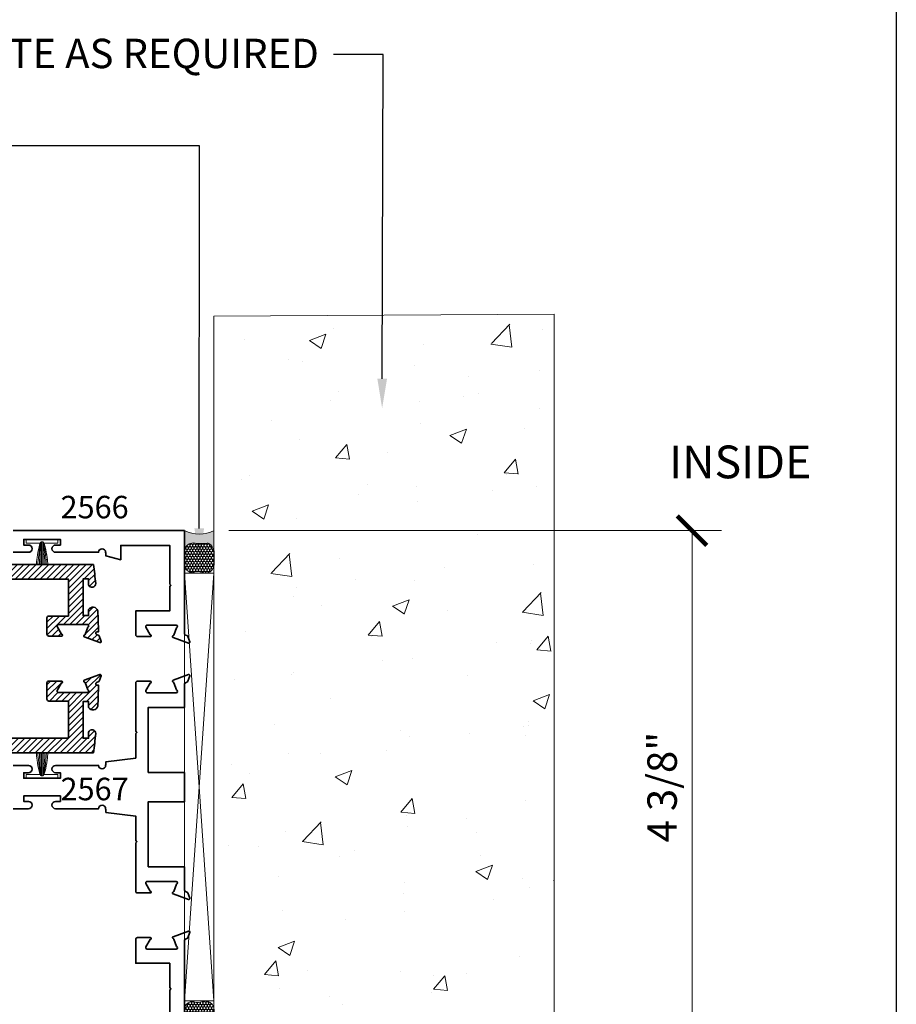
# Model space of a CAD drawing. Units: inches. Extents: x 10869 to 24807, y -8811 to -3868.
# Drawn here: x 11117 to 11125, y -4147 to -4138 of the extents above; entities that cross this region are included whole.
import ezdxf
from ezdxf import colors
from ezdxf.entities.mleader import LeaderData, LeaderLine
from ezdxf.math import Vec2, Vec3

# ---------------------------------------------------------------- set-up
doc = ezdxf.new("R2010")
doc.units = ezdxf.units.IN
doc.header["$LTSCALE"] = 0.5
doc.header["$MEASUREMENT"] = 0
doc.header["$PDSIZE"] = 1
doc.layers.get('Defpoints').update_dxf_attribs({"color": 251, "lineweight": 0})
for name, color, linetype, lineweight in [('Border', 7, 'Continuous', 25), ('By Others', 8, 'Continuous', 5), ('Dimensions', 7, 'Continuous', 13), ('mo hair', 46, 'Continuous', 20), ('PRLFrame', 134, 'Continuous', 35), ('PRLSetting', 6, 'Continuous', 20), ('Text', 252, 'Continuous', 30)]:
    doc.layers.add(name, color=color, linetype=linetype, lineweight=lineweight)
doc.styles.get("Standard").update_dxf_attribs({"font": 'arial.ttf'})
doc.dimstyles.new('PRL$0', dxfattribs={"dimtxt": 0.125, "dimasz": 0.125, "dimexe": 0.125, "dimexo": 0.0625, "dimgap": 0.0625, "dimtad": 1, "dimdec": 4, "dimzin": 3, "dimdsep": 46, "dimlunit": 4, "dimtxsty": 'Standard', "dimblk": 'ARCHTICK', "dimcen": 0, "dimclrd": 256, "dimclre": 256, "dimclrt": 256, "dimazin": 0, "dimtfac": 1, "dimtdec": 4, "dimtofl": 0, "dimtmove": 0, "dimatfit": 3, "dimfxl": 0.125, "dimtfill": 1, "dimfrac": 2, "dimtolj": 1, "dimtzin": 0, "dimlwd": -1, "dimlwe": -1, "dimarcsym": 0})

# ---------------------------------------------------------------- blocks, each defined once
blk = doc.blocks.new('Dynblock-Sealant3')
at = {"layer": 'PRLSetting', "lineweight": -3}
h = blk.add_hatch(dxfattribs=at)
h.set_pattern_fill('HONEY', color=256, scale=0.1666666666666666)
h.set_pattern_definition([(0, (0, 0), (0.03124999999999999, 0.0180421959121758), [0.02083333333333333, -0.04166666666666666]), (120, (0, 0), (-0.03124999999999998, 0.0180421959121758), [0.02083333333333332, -0.04166666666666664]), (59.99999999999999, (0, 0), (6.938893903907228e-18, 0.03608439182435161), [-0.04166666666666665, 0.02083333333333333])])
h.paths.add_polyline_path([(-0.1583744156338251, 0.2877946912706195, 0.197622861483537), (-0.16362861724856, 0.3109811814396535, 0.1781934081232639), (-0.2561978488301974, 0.375), (-0.4310222997784909, 0.375, 0.09541692369056783), (-0.4671145600077522, 0.3680490913411654, 0.3205653304227348), (-0.5389970698695228, 0.2585547271251669, 0.1070890218518376), (-0.5323692901004599, 0.2329292479413344, -0.2200532177392305), (-0.5286103470211716, 0.1199428811040467, 0.1971983640054528), (-0.5291107394211454, 0.07249129028127838, 0.2294187004762123), (-0.449864203179459, 0), (-0.2402519359384314, 0, 0.3435090603726153), (-0.1562500000000002, 0.113382104053017, -0.0900193469034897)])
at = {"layer": 'PRLSetting'}
h = blk.add_hatch(color=256, dxfattribs=at)
edge = h.paths.add_edge_path()
edge.add_line((0, 0.375), (-0.2561978488290507, 0.375))
edge.add_arc((-0.2968777799687814, 0.2172425456155906), 0.1629179892196556, 35.125767951114085, 75.54049043261023, ccw=False)
edge.add_arc((-0.189187712072453, 0.2930007706581819), 0.0312499999999845, -9.589877105315225, 35.125767951116984, ccw=False)
edge.add_arc((0.3231379503013159, 0.2064404742977786), 0.4883366330377227, 170.4101228946807, 190.9855794753516)
edge.add_arc((-0.2710315728108981, 0.1106123631234368), 0.1148149856163851, -74.4499340415818, 1.3823096407652997, ccw=False)
edge.add_line((-0.2402519359347934, 0), (3.810285420513537e-13, 0))
edge.add_arc((0.3731777901703026, 0.1875), 0.4176337068263481, 153.3231490947053, 206.6768509051579, ccw=False)
blk.add_lwpolyline([(-0.5323692901001777, 0.2329292479407741, -0.1073450320601699), (-0.5389995510668086, 0.2586179536283453, -0.3204104769671941), (-0.467114560007758, 0.3680490913411631, -0.09541692369342575), (-0.4310222997773963, 0.375), (-0.2561978488301975, 0.375, -0.1781934081275193), (-0.1636286172470136, 0.3109811814374552, -0.1976228614784485), (-0.1583744156341709, 0.2877946912685729, 0.09001934690241879), (-0.15625, 0.1133821040530165, -0.3435090603726143), (-0.2402519359384314, 0), (-0.4498642031794589, 0, -0.2294187004830065), (-0.5291107394223218, 0.0724912902842334, -0.1971983639969396), (-0.5286103470207308, 0.1199428811050893, 0.2200532177358061)], format="xyb", close=True, dxfattribs=at)
blk.add_arc((0.3731777901703026, 0.1875), 0.4176337068251677, 153.3231490946955, 206.6768509053045, dxfattribs=at)
blk = doc.blocks.new('_ArchTick')
at = {"color": 0, "linetype": 'ByBlock', "const_width": 0.15}
blk.add_lwpolyline([(-0.5, -0.5), (0.5, 0.5)], dxfattribs=at)
blk = doc.blocks.new('*D147')
at = {"layer": 'Defpoints', "color": 0, "transparency": 16777216}
for p in [(11115.03185967218, -4144.477657754996), (11117.27337911129, -4147.002630012961), (11115.03185967218, -4148.516774714722)]:
    blk.add_point(p, dxfattribs=at)
at = {"layer": 'Dimensions', "transparency": 16777216}
for p, q in [((11115.03185967218, -4144.602657754996), (11115.03185967218, -4148.766774714722)), ((11117.27337911129, -4147.127630012961), (11117.27337911129, -4148.766774714722)), ((11117.27337911129, -4148.516774714722), (11115.03185967218, -4148.516774714722))]:
    blk.add_line(p, q, dxfattribs=at)
at = {"layer": 'Dimensions', "transparency": 16777216, "xscale": 0.25, "yscale": 0.25, "zscale": 0.25, "rotation": 180}
blk.add_blockref('_ArchTick', (11115.03185967218, -4148.516774714722), dxfattribs=at)
at = {"layer": 'Dimensions', "transparency": 16777216, "xscale": 0.25, "yscale": 0.25, "zscale": 0.25}
blk.add_blockref('_ArchTick', (11117.27337911129, -4148.516774714722), dxfattribs=at)
at = {"layer": 'Dimensions', "transparency": 16777216, "insert": (11116.15261939173, -4148.262511413222), "char_height": 0.25, "attachment_point": 5, "bg_fill": 3, "box_fill_scale": 1.25, "bg_fill_color": 256, "bg_fill_true_color": 13158600, "bg_fill_transparency": 0}
blk.add_mtext('\\A1;2 1/4"', dxfattribs=at)
blk = doc.blocks.new('*D144')
at = {"layer": 'Defpoints', "color": 0, "transparency": 16777216}
for p in [(11118.97844936956, -4142.645668242574), (11118.97844936956, -4147.002630012966), (11123.03893021946, -4147.002630012966)]:
    blk.add_point(p, dxfattribs=at)
at = {"layer": 'Dimensions', "transparency": 16777216}
for p, q in [((11119.10344936956, -4142.645668242574), (11123.28893021946, -4142.645668242574)), ((11123.03893021946, -4142.645668242574), (11123.03893021946, -4147.002630012966)), ((11119.10344936956, -4147.002630012966), (11123.28893021946, -4147.002630012966))]:
    blk.add_line(p, q, dxfattribs=at)
at = {"layer": 'Dimensions', "transparency": 16777216, "xscale": 0.25, "yscale": 0.25, "zscale": 0.25}
for p, rotation in [((11123.03893021946, -4142.645668242574), 90), ((11123.03893021946, -4147.002630012966), 270)]:
    blk.add_blockref('_ArchTick', p, dxfattribs=dict(at, rotation=rotation))
at = {"layer": 'Dimensions', "transparency": 16777216, "insert": (11122.78458165193, -4144.824149127772), "char_height": 0.25, "attachment_point": 5, "rotation": 90, "bg_fill": 3, "box_fill_scale": 1.25, "bg_fill_color": 256, "bg_fill_true_color": 13158600, "bg_fill_transparency": 0}
blk.add_mtext('\\A1;4 3/8"', dxfattribs=at)

msp = doc.modelspace()

# ---------------------------------------------------------------- hatches: boundary and pattern name
at = {"layer": 'By Others'}
h = msp.add_hatch(dxfattribs=at)
h.set_pattern_fill('AR-CONC', color=256, scale=0.2)
h.set_pattern_definition([(49.99999999999999, (-1294.187524513391, 263.9494062572412), (1.434520365201507, -0.1255042699651902), [0.15, -1.65]), (355, (-1294.187524513391, 263.9494062572412), (-0.277502667226, 1.504384267400024), [0.12, -1.32]), (100.45144446, (-1294.067981151391, 263.9389475692415), (1.157017693454224, 1.378879981937259), [0.127480383999999, -1.402284223999992]), (46.18420000000001, (-1294.187524513391, 264.3494062572408), (2.134482661343145, -0.3310385615861531), [0.225, -2.475]), (96.63563549, (-1294.009651023391, 264.3218196432408), (1.869323891348457, 1.948237201549101), [0.191220684, -2.10342752]), (351.1841639899999, (-1294.187524513391, 264.3494062572408), (1.869323890109546, 1.94823720053998), [0.18, -1.980000002]), (21, (-1293.98752451339, 264.2494062572414), (1.193814104236923, -0.8052377813306777), [0.15, -1.65]), (326.0000000000001, (-1293.98752451339, 264.2494062572414), (0.4866306638431634, 1.450300090093706), [0.12, -1.32]), (71.45144474, (-1293.888040005391, 264.1823031092408), (1.680444753459942, 0.6450623056127077), [0.12748038, -1.402284224]), (37.50000000000001, (-1294.187524513391, 263.9494062572412), (0.02431971063458134, 0.6657877076626231), [0, -1.304, 0, -1.34, 0, -1.325]), (7.499999999999999, (-1294.187524513391, 263.9494062572412), (0.5261390748842972, 0.7888234237647205), [0, -0.764, 0, -1.274, 0, -0.505]), (327.5, (-1294.633524513391, 263.9494062572412), (1.067644872344818, -0.04510974346875951), [0, -0.5, 0, -1.56, 0, -2.07]), (317.5, (-1294.833524513391, 263.9494062572412), (1.166372338684772, 0.2002099646646355), [0, -0.65, 0, -1.036, 0, -1.47])])
h.paths.add_polyline_path([(11118.97844936955, -4140.824756955089), (11121.86676628566, -4140.806684522217), (11121.86676628566, -4147.644675031398), (11118.97844936955, -4147.66274746427)])
at = {"layer": 'PRLSetting'}
h = msp.add_hatch(color=256, dxfattribs=at)
h.dxf.hatch_style = 1
h.paths.add_polyline_path([(11117.51363056442, -4142.937740447705), (11117.52363056442, -4142.937740447705), (11117.52372233123, -4142.741243251664), (11117.51372233122, -4142.741243251664)])
h = msp.add_hatch(color=256, dxfattribs=at)
h.dxf.hatch_style = 1
h.paths.add_polyline_path([(11117.52381409803, -4144.532570294904), (11117.51381409803, -4144.532570294904), (11117.51372233122, -4144.729067490945), (11117.52372233123, -4144.729067490945)])

# ---------------------------------------------------------------- linework, layer by layer
at = {"layer": 'Border'}
msp.add_lwpolyline([(11060.83549973515, -4123.092641777298), (11124.77363459502, -4123.092641777298), (11124.77363459502, -4168.257641777297), (11060.83549973515, -4168.257641777297)], close=True, dxfattribs=at)
at = {"layer": 'By Others'}
msp.add_lwpolyline([(11118.97844936955, -4140.824756955089), (11121.86676628566, -4140.806684522217), (11121.86676628566, -4147.644675031398), (11118.97844936955, -4147.66274746427)], close=True, dxfattribs=at)
at = {"layer": 'mo hair'}
for p, q in [((11117.65372233122, -4142.721006145107), (11117.38372233122, -4142.721006145107)), ((11117.52372233123, -4142.741243251664), (11117.51372233122, -4142.741243251664)), ((11117.86704018335, -4143.346729372232), (11117.86704018335, -4143.076729372232)), ((11117.86704018335, -4144.388420302111), (11117.86704018335, -4144.11842030211))]:
    msp.add_line(p, q, dxfattribs=at)
at = {"layer": 'PRLFrame'}
for points in [[(11117.27272233122, -4142.830006145114), (11117.40372233122, -4142.830006145114, 0.9999999999999999), (11117.40372233122, -4142.768006145114), (11117.36272233123, -4142.768006145114), (11117.36272233123, -4142.721006145113), (11117.67472233122, -4142.721006145113), (11117.67472233122, -4142.768006145114), (11117.63372233123, -4142.768006145114, 0.9999999999999999), (11117.63372233123, -4142.830006145114), (11117.67472233122, -4142.830006145114), (11117.99823057061, -4142.830006145112, -0.9999999999999999), (11118.05823057061, -4142.830006145112, -0.001182653393744676), (11118.06033421822, -4142.861253700934), (11118.18736395, -4142.892506145112), (11118.18736395, -4142.771006145113), (11118.60279258948, -4142.771006145113), (11118.60279258948, -4143.10015537131), (11118.61279258948, -4143.110155371311), (11118.60279258948, -4143.120155371311), (11118.60279258948, -4143.327753796508), (11118.31365848927, -4143.327753796508), (11118.31365848927, -4143.529582703026, 0.414213562373095), (11118.32962510517, -4143.545549318931), (11118.43795671041, -4143.545549318931, 1), (11118.43795671043, -4143.529582703046), (11118.40108339045, -4143.465716239403, -0.5773502691872725), (11118.41145401169, -4143.447753796509), (11118.65694073141, -4143.447753796509, -0.8430390036089284), (11118.66093238521, -4143.471018860897), (11118.63854412413, -4143.532530103063, -0.2704954509133551), (11118.63235383075, -4143.537674484942, 0.7711059470191736), (11118.63093494082, -4143.553051174502), (11118.76298285014, -4143.601112682991, 0.6370702608033832), (11118.77321515784, -4143.590880375288), (11118.75647555666, -4143.54488869902, 0.2216946626655749), (11118.74931845149, -4143.537731593855), (11118.73567187322, -4143.532764645564, -0.3152987889000298), (11118.72779258948, -4143.521511862205), (11118.72779258948, -4142.645997157428), (11117.27272233122, -4142.645997157428)], [(11117.95561441149, -4142.932574837171, -0.007799763951533718), (11117.97428890327, -4143.095528631241, -0.8616485162891938), (11117.91404018335, -4143.106934812081), (11117.91404018335, -4143.055729372231), (11117.86704018335, -4143.055729372231), (11117.86704018335, -4143.367729372231), (11117.91404018335, -4143.367729372231), (11117.91404018335, -4143.316523932383, -0.6443699083484014), (11117.99201140699, -4143.326965938221, -0.004525771335391045), (11117.99783053275, -4143.505309170573), (11117.98612750438, -4143.505309170573, 0.8390996312101113), (11117.98203182618, -4143.528536915862), (11117.99567840446, -4143.533503864152, -0.2216946626655751), (11118.00283550962, -4143.540660969317), (11118.01957511081, -4143.586652645586, -0.637070260803383), (11118.00934280311, -4143.596884953288), (11117.87729489379, -4143.548823444801, -0.7711059470191737), (11117.87871378372, -4143.533446755239, 0.2704954509133551), (11117.88490407709, -4143.52830237336), (11117.90729233818, -4143.466791131194, 0.8430390036088862), (11117.90330068437, -4143.443526066806), (11117.65781396465, -4143.443526066806, 0.5773502691872725), (11117.64744334341, -4143.461488509701), (11117.68431666339, -4143.525354973343, -0.9999999999999999), (11117.68431666338, -4143.541321589229), (11117.57598505814, -4143.541321589229, -0.414213562373095), (11117.56001844223, -4143.525354973323), (11117.56001844223, -4143.387267691741, -0.414213562373095), (11117.57598505814, -4143.371301075834), (11117.74204493098, -4143.371301075834), (11117.74204493098, -4143.057574631804), (11116.00862142479, -4143.057574631804)], [(11118.60279258948, -4146.877621025278), (11118.60279258948, -4146.54847179908), (11118.61279258948, -4146.53847179908), (11118.60279258948, -4146.52847179908), (11118.60279258948, -4146.320873373883), (11118.31365848927, -4146.320873373883), (11118.31365848927, -4146.119044467365, -0.414213562373095), (11118.32962510517, -4146.10307785146), (11118.43795671041, -4146.10307785146, -1), (11118.43795671043, -4146.119044467345), (11118.40108339045, -4146.182910930987, 0.5773502691872725), (11118.41145401169, -4146.200873373882), (11118.65694073141, -4146.200873373882, 0.8430390036089284), (11118.66093238521, -4146.177608309494), (11118.63854412413, -4146.116097067328, 0.2704954509133551), (11118.63235383075, -4146.110952685449, -0.7711059470191736), (11118.63093494082, -4146.095575995889), (11118.76298285014, -4146.0475144874, -0.6370702608033832), (11118.77321515784, -4146.057746795103), (11118.75647555666, -4146.103738471371, -0.2216946626655749), (11118.74931845149, -4146.110895576536), (11118.73567187322, -4146.115862524826, 0.3152987889000298), (11118.72779258948, -4146.127115308185), (11118.72779258948, -4147.002630012963)]]:
    msp.add_lwpolyline(points, format="xyb", dxfattribs=at)
msp.add_lwpolyline([(11115.06472330811, -4142.932579379439), (11117.95588149284, -4142.932579379439)], dxfattribs=at)
at = {"layer": 'PRLSetting'}
for p, q in [((11117.51372233122, -4142.741243251664), (11117.51366010131, -4142.937740447705)), ((11117.52372233123, -4142.741243251664), (11117.52366010131, -4142.937740447705)), ((11118.72844936955, -4143.006498500255), (11118.97844936955, -4146.641497404709)), ((11118.97844936956, -4143.006498500255), (11118.72844936955, -4146.641497404709)), ((11117.51372233122, -4144.729067490945), (11117.51378456114, -4144.532570294904)), ((11117.52372233123, -4144.729067490945), (11117.52378456114, -4144.532570294904)), ((11117.51372233122, -4144.729067490945), (11117.52372233123, -4144.729067490945))]:
    msp.add_line(p, q, dxfattribs=at)
msp.add_lwpolyline([(11117.52372233123, -4142.752256145107), (11117.65372233122, -4142.752256145107), (11117.65372233122, -4142.721006145107), (11117.38372233122, -4142.721006145107), (11117.38372233122, -4142.752256145107), (11117.51372233122, -4142.752256145107)], dxfattribs=at)
msp.add_lwpolyline([(11118.72844936955, -4143.006498500255), (11118.97844936955, -4143.006498500255), (11118.97844936955, -4146.641497404709), (11118.72844936955, -4146.641497404709)], close=True, dxfattribs=at)
for points, knots in [([(11117.51372233122, -4142.741243251664), (11117.49928879829, -4142.73874186105), (11117.47896487904, -4142.844809545974), (11117.47023291388, -4142.919265586991), (11117.46824581914, -4142.937740447705)], [0, 0, 0, 0, 0.133912678284876, 0.1885630131319879, 0.1885630131319879, 0.1885630131319879, 0.1885630131319879]), ([(11117.51372233122, -4142.741243251664), (11117.50216558895, -4142.746307645551), (11117.48836644805, -4142.854422495108), (11117.48254705939, -4142.927020127995), (11117.48177304747, -4142.937740447705)], [0, 0, 0, 0, 0.1536357398567199, 0.1834462663829558, 0.1834462663829558, 0.1834462663829558, 0.1834462663829558]), ([(11117.52372233123, -4142.741243251664), (11117.53815586416, -4142.73874186105), (11117.55847978341, -4142.844809545974), (11117.56721174857, -4142.919265586991), (11117.56919884331, -4142.937740447705)], [0, 0, 0, 0, 0.133912678284876, 0.1885630131320159, 0.1885630131320159, 0.1885630131320159, 0.1885630131320159]), ([(11117.52372233123, -4142.741243251664), (11117.5352790735, -4142.746307645551), (11117.5490782144, -4142.854422495108), (11117.55489760306, -4142.927020127995), (11117.55567161498, -4142.937740447705)], [0, 0, 0, 0, 0.1536357398567199, 0.1834462663829822, 0.1834462663829822, 0.1834462663829822, 0.1834462663829822]), ([(11117.51372233122, -4144.729067490945), (11117.49928879829, -4144.731568881559), (11117.47896487904, -4144.625501196636), (11117.47023291388, -4144.551045155617), (11117.46824581914, -4144.532570294904)], [0, 0, 0, 0, 0.133912678284876, 0.1885630131320159, 0.1885630131320159, 0.1885630131320159, 0.1885630131320159]), ([(11117.51372233122, -4144.729067490945), (11117.50216558895, -4144.724003097058), (11117.48836644805, -4144.6158882475), (11117.48254705939, -4144.543290614615), (11117.48177304747, -4144.532570294904)], [0, 0, 0, 0, 0.1536357398567199, 0.1834462663829822, 0.1834462663829822, 0.1834462663829822, 0.1834462663829822]), ([(11117.52372233123, -4144.729067490945), (11117.5352790735, -4144.724003097058), (11117.5490782144, -4144.6158882475), (11117.55489760306, -4144.543290614615), (11117.55567161498, -4144.532570294904)], [0, 0, 0, 0, 0.1536357398567199, 0.1834462663829558, 0.1834462663829558, 0.1834462663829558, 0.1834462663829558]), ([(11117.52372233123, -4144.729067490945), (11117.53815586416, -4144.731568881559), (11117.55847978341, -4144.625501196636), (11117.56721174857, -4144.551045155617), (11117.56919884331, -4144.532570294904)], [0, 0, 0, 0, 0.133912678284876, 0.1885630131319879, 0.1885630131319879, 0.1885630131319879, 0.1885630131319879])]:
    msp.add_open_spline(points, degree=3, knots=knots, dxfattribs=at)
for points in [[(11117.51372233122, -4142.741243251664), (11117.50613953116, -4142.735953600811), (11117.4985567311, -4142.85105643288), (11117.49533186739, -4142.937740447705)], [(11117.51372233122, -4142.741243251664), (11117.51163593145, -4142.822371784504), (11117.50954953167, -4142.886062750994), (11117.50796953239, -4142.937740447705)], [(11117.52372233123, -4142.741243251664), (11117.53130513129, -4142.735953600811), (11117.53888793135, -4142.85105643288), (11117.54211279506, -4142.937740447705)], [(11117.52372233123, -4142.741243251664), (11117.525808731, -4142.822371784504), (11117.52789513078, -4142.886062750994), (11117.52947513006, -4142.937740447705)], [(11117.51372233122, -4144.729067490945), (11117.50613953116, -4144.734357141798), (11117.4985567311, -4144.619254309729), (11117.49533186739, -4144.532570294904)], [(11117.51372233122, -4144.729067490945), (11117.51163593145, -4144.647938958105), (11117.50954953167, -4144.584247991616), (11117.50796953239, -4144.532570294904)], [(11117.52372233123, -4144.729067490945), (11117.525808731, -4144.647938958105), (11117.52789513078, -4144.584247991616), (11117.52947513006, -4144.532570294904)], [(11117.52372233123, -4144.729067490945), (11117.53130513129, -4144.734357141798), (11117.53888793135, -4144.619254309729), (11117.54211279506, -4144.532570294904)]]:
    msp.add_open_spline(points, degree=3, dxfattribs=at)

# ---------------------------------------------------------------- block references
at = {"layer": 'PRLSetting', "yscale": 0.6701694936796081, "zscale": 0.6701694936796081, "rotation": 270}
for p, xscale in [((11118.72779258949, -4142.645668242572), -0.6701694936796081), ((11118.72779258949, -4147.002630012962), 0.6701694936796081)]:
    msp.add_blockref('Dynblock-Sealant3', p, dxfattribs=dict(at, xscale=xscale))

# ---------------------------------------------------------------- texts
at = {"layer": 'Text', "lineweight": -3}
for s, height, p in [('INSIDE', 0.278244701728329, (11122.84409529678, -4142.201074520044)), ('2566', 0.1910968739306079, (11117.67523172279, -4142.541447164536)), ('2567', 0.1910968739306079, (11117.67510137021, -4144.936415978582))]:
    msp.add_text(s, height=height, dxfattribs=at).set_placement(p)

# ---------------------------------------------------------------- leaders
at = {"layer": 'Text'}
ml = msp.add_multileader_mtext('Standard', dxfattribs=at)
ml.set_content('SUBSTRATE AS REQUIRED', color=256)
ml.set_leader_properties()
ml.build(insert=Vec2(0, 0))
ml.multileader.update_dxf_attribs({"dogleg_length": 3.023383020733533, "arrow_head_size": 0.25, "scale": 2})
ctx = ml.context
ctx.base_point, ctx.scale, ctx.char_height, ctx.arrow_head_size, ctx.landing_gap_size, ctx.plane_origin = Vec3(11115.18002760593, -4138.601555228375), 2, 0.25, 0.25, 0.125, Vec3(11119.28642878205, -4148.012682027596)
ctx.text_align_type = 2
notes = []
notes.append((ctx, [(0, (1, 1, 0), (11120.41657954311, -4138.601555228375), (-1, 0), 0.4215792223040742, [(0, [(11120.40659231862, -4141.605556852791)], 0, [])])]))
ctx.mtext.insert, ctx.mtext.width, ctx.mtext.alignment, ctx.mtext.flow_direction = Vec3(11119.8700003208, -4138.466834900953), 7.846600085882528, 3, 5
ml = msp.add_multileader_mtext('Standard', dxfattribs=at)
ml.set_content('SEALANT & BACKER ROD / SHIM \\P(AS REQUIRED)', color=256)
ml.set_leader_properties()
ml.build(insert=Vec2(0, 0))
ml.multileader.update_dxf_attribs({"dogleg_length": 3.023383020733533, "arrow_head_size": 0.25, "scale": 2})
ctx = ml.context
ctx.base_point, ctx.scale, ctx.char_height, ctx.arrow_head_size, ctx.landing_gap_size, ctx.plane_origin = Vec3(11110.42354021669, -4139.377221762274), 2, 0.25, 0.25, 0.125, Vec3(11117.72457846925, -4146.34628577687)
ctx.text_align_type = 2
notes.append((ctx, [(0, (1, 1, 0), (11118.85472923031, -4139.377221762274), (-1, 0), 2.731154907209286, [(0, [(11118.85335568669, -4142.877367120877)], 0, [])])]))
ctx.mtext.insert, ctx.mtext.width, ctx.mtext.alignment, ctx.mtext.flow_direction = Vec3(11115.9985743231, -4139.215472103338), 7.846600085882528, 3, 5
for ctx, leaders in notes:
    for number, flags, end, landing, length, lines in leaders:
        leader = LeaderData()
        leader.index, (leader.has_last_leader_line, leader.has_dogleg_vector, leader.attachment_direction) = number, flags
        leader.last_leader_point, leader.dogleg_vector, leader.dogleg_length = Vec3(end), Vec3(landing), length
        for number, points, colour, breaks in lines:
            line = LeaderLine()
            line.index, line.vertices, line.color, line.breaks = number, Vec3.list(points), colors.encode_raw_color(colour), breaks
            leader.lines.append(line)
        ctx.leaders.append(leader)

# ---------------------------------------------------------------- next in the draw order: dimensions: what is measured, and where the dimension line sits
at = {"layer": 'Dimensions'}
for base, p1, p2, angle, picture, middle in [((11123.03893021946, -4147.002630012966), (11118.97844936955, -4142.645668242572), (11118.97844936955, -4147.002630012964), 90, '*D144', (11122.78458165193, -4144.824149127772)), ((11115.03185967218, -4148.516774714722), (11117.27337911129, -4147.002630012961), (11115.03185967218, -4144.477657754996), 180, '*D147', (11116.15261939173, -4148.262511413222))]:
    dim = msp.add_linear_dim(base=base, p1=p1, p2=p2, angle=angle, dimstyle='PRL$0', dxfattribs=at)
    dim.commit()
    dim.dimension.update_dxf_attribs({"geometry": picture, "text_midpoint": middle})

# ---------------------------------------------------------------- next in the draw order: hatches: boundary and pattern name
at = {"layer": 'PRLFrame'}
h = msp.add_hatch(dxfattribs=at)
h.set_pattern_fill('ANSI31', color=256, scale=0.3)
h.set_pattern_definition([(45, (-447.3627067675043, -918.7672451820445), (-0.02651650429449553, 0.02651650429449553), [])])
edge = h.paths.add_edge_path()
edge.add_line((11115.88362224436, -4143.057574631804), (11115.82123671335, -4143.057574631804))
edge.add_line((11115.82123671335, -4143.057574631804), (11115.8211469991, -4142.932579379439))
edge.add_line((11115.8211469991, -4142.932579379439), (11117.46880368593, -4142.932579379439))
edge.add_spline(control_points=[(11117.46824581914, -4142.937740447705), (11117.46842805893, -4142.936046087232), (11117.46861487138, -4142.934325615681), (11117.46880658823, -4142.93257937944)], knot_values=[0.1835509392342886, 0.1835509392342886, 0.1835509392342886, 0.1835509392342886, 0.1885630131319879, 0.1885630131319879, 0.1885630131319879, 0.1885630131319879], degree=3, periodic=0)
edge.add_line((11117.46880658823, -4142.932579379439), (11117.48214927048, -4142.932579379439))
edge.add_spline(control_points=[(11117.48177304747, -4142.937740447705), (11117.48189533031, -4142.936046790088), (11117.48202189757, -4142.934326251178), (11117.48215290331, -4142.932579379434)], knot_values=[0.1787366283617944, 0.1787366283617944, 0.1787366283617944, 0.1787366283617944, 0.1834462663829557, 0.1834462663829557, 0.1834462663829557, 0.1834462663829557], degree=3, periodic=0)
edge.add_line((11117.48215290331, -4142.932579379439), (11117.49552580625, -4142.932579379439))
edge.add_spline(control_points=[(11117.49533186739, -4142.937740447705), (11117.49539547186, -4142.936030766032), (11117.49546077157, -4142.934310029364), (11117.4955277331, -4142.932579379439)], knot_values=[0.1928457663412569, 0.1928457663412569, 0.1928457663412569, 0.1928457663412569, 0.1967258188258856, 0.1967258188258856, 0.1967258188258856, 0.1967258188258856], degree=3, periodic=0)
edge.add_spline(control_points=[(11117.51126306624, -4142.74357473421), (11117.50469603494, -4142.760187168285), (11117.49848798545, -4142.856070362699), (11117.4955277331, -4142.932579379439)], knot_values=[0.02131540887740366, 0.02131540887740366, 0.02131540887740366, 0.02131540887740366, 0.1928457663412569, 0.1928457663412569, 0.1928457663412569, 0.1928457663412569], degree=3, periodic=0)
edge.add_line((11117.4955277331, -4142.932579379439), (11117.5419188562, -4142.932579379439))
edge.add_spline(control_points=[(11117.54211279506, -4142.937740447705), (11117.54204919059, -4142.936030766032), (11117.54198389088, -4142.934310029364), (11117.54191692935, -4142.932579379439)], knot_values=[0.1928457663412696, 0.1928457663412696, 0.1928457663412696, 0.1928457663412696, 0.1967258188258985, 0.1967258188258985, 0.1967258188258985, 0.1967258188258985], degree=3, periodic=0)
edge.add_spline(control_points=[(11117.52618159621, -4142.74357473421), (11117.53274862751, -4142.760187168285), (11117.538956677, -4142.856070362699), (11117.54191692935, -4142.932579379439)], knot_values=[0.02131540887739828, 0.02131540887739828, 0.02131540887739828, 0.02131540887739828, 0.1928457663412696, 0.1928457663412696, 0.1928457663412696, 0.1928457663412696], degree=3, periodic=0)
edge.add_line((11117.54191692935, -4142.932579379439), (11117.55529539197, -4142.932579379439))
edge.add_spline(control_points=[(11117.55567161498, -4142.937740447705), (11117.55554933214, -4142.936046790088), (11117.55542276488, -4142.934326251177), (11117.55529175914, -4142.932579379433)], knot_values=[0.1787366283618172, 0.1787366283618172, 0.1787366283618172, 0.1787366283618172, 0.1834462663829821, 0.1834462663829821, 0.1834462663829821, 0.1834462663829821], degree=3, periodic=0)
edge.add_spline(control_points=[(11117.52618159621, -4142.74357473421), (11117.53689171123, -4142.759037948981), (11117.54908211703, -4142.856017326178), (11117.55459353981, -4142.923269102785), (11117.55529175914, -4142.932579379433)], knot_values=[0.01090672540701271, 0.01090672540701271, 0.01090672540701271, 0.01090672540701271, 0.1536357398567199, 0.1787366283618172, 0.1787366283618172, 0.1787366283618172, 0.1787366283618172], degree=3, periodic=0)
edge.add_line((11117.55529175914, -4142.932579379439), (11117.56864097652, -4142.932579379439))
edge.add_spline(control_points=[(11117.56919884331, -4142.937740447705), (11117.56901660352, -4142.936046087232), (11117.56882979107, -4142.934325615681), (11117.56863807422, -4142.932579379439)], knot_values=[0.1835509392343143, 0.1835509392343143, 0.1835509392343143, 0.1835509392343143, 0.1885630131320159, 0.1885630131320159, 0.1885630131320159, 0.1885630131320159], degree=3, periodic=0)
edge.add_spline(control_points=[(11117.52465371178, -4142.741188934445), (11117.53877411807, -4142.741975182529), (11117.55807766758, -4142.843140496416), (11117.56673936101, -4142.915285115225), (11117.56863807422, -4142.932579379439)], knot_values=[0.002880594261451198, 0.002880594261451198, 0.002880594261451198, 0.002880594261451198, 0.133912678284876, 0.1835509392343143, 0.1835509392343143, 0.1835509392343143, 0.1835509392343143], degree=3, periodic=0)
edge.add_line((11117.56863807422, -4142.932579379439), (11117.95561500396, -4142.932579379439))
edge.add_arc((11112.74223332983, -4143.612574837151), 5.257541469415879, 365.6438026949157, 367.4312907487648, ccw=False)
edge.add_arc((11117.9433121665, -4143.096729372231), 0.03099999999977035, 199.220695420381, 362.21982597967855, ccw=False)
edge.add_line((11117.91404018335, -4143.106934812081), (11117.91404018335, -4143.055729372231))
edge.add_line((11117.91404018335, -4143.055729372231), (11117.86704018335, -4143.055729372231))
edge.add_line((11117.86704018335, -4143.055729372231), (11117.86704018335, -4143.367729372231))
edge.add_line((11117.86704018335, -4143.367729372231), (11117.91404018335, -4143.367729372231))
edge.add_line((11117.91404018335, -4143.367729372231), (11117.91404018335, -4143.316523932383))
edge.add_arc((11117.95065667707, -4143.339435314003), 0.04319373820118115, 376.7792334389922, 507.9652883754801, ccw=False)
edge.add_arc((11108.14358479967, -4143.737574837132), 9.856982616794573, 361.35021788677847, 362.38744119136186, ccw=False)
edge.add_line((11117.99783053275, -4143.505309170573), (11117.98612750438, -4143.505309170573))
edge.add_arc((11117.98612750438, -4143.517284132502), 0.01197496192924996, 450, 610.0000000063121)
edge.add_line((11117.98203182618, -4143.528536915862), (11117.99567840446, -4143.533503864152))
edge.add_arc((11117.99158272626, -4143.544756647512), 0.01197496193003589, 379.9999999975891, 429.999999998878, ccw=False)
edge.add_line((11118.00283550962, -4143.540660969316), (11118.01957511081, -4143.586652645585))
edge.add_arc((11118.01207325524, -4143.589383097716), 0.007983307952565312, 250.0000000014789, 379.99999999852116, ccw=False)
edge.add_line((11118.00934280311, -4143.596884953288), (11117.87729489379, -4143.548823444801))
edge.add_arc((11117.88002534592, -4143.541321589231), 0.007983307949310858, 99.45587911619418, 250.00000000593252, ccw=False)
edge.add_arc((11117.87740222151, -4143.525571921244), 0.007983307952645976, 279.4558791119047, 340.0000001099469)
edge.add_line((11117.88490407709, -4143.528302373359), (11117.90729233818, -4143.466791131194))
edge.add_arc((11117.90330068437, -4143.455501028745), 0.0119749619389979, 289.4712197633258, 450)
edge.add_line((11117.90330068437, -4143.443526066806), (11117.65781396465, -4143.443526066806))
edge.add_arc((11117.65781396465, -4143.455501028735), 0.0119749619295018, 450, 570.0000000027485)
edge.add_line((11117.64744334341, -4143.4614885097), (11117.68431666339, -4143.525354973342))
edge.add_arc((11117.68431666339, -4143.533338281286), 0.007983307942595275, 269.9999999869452, 449.9999999738904, ccw=False)
edge.add_line((11117.68431666338, -4143.541321589229), (11117.57598505814, -4143.541321589229))
edge.add_arc((11117.57598505814, -4143.525354973323), 0.01596661590519943, 180, 270, ccw=False)
edge.add_line((11117.56001844223, -4143.525354973323), (11117.56001844223, -4143.387267691741))
edge.add_arc((11117.57598505814, -4143.387267691741), 0.01596661590701842, 450, 540, ccw=False)
edge.add_line((11117.57598505814, -4143.371301075834), (11117.74204493098, -4143.371301075834))
edge.add_line((11117.74204493098, -4143.371301075834), (11117.74204493098, -4143.057574631804))
edge.add_line((11117.74204493098, -4143.057574631804), (11116.00862142479, -4143.057574631804))
edge.add_line((11116.00862142479, -4143.057574631804), (11116.00862142479, -4143.508899706399))
edge.add_line((11116.00862142479, -4143.508899706399), (11116.29775634457, -4143.508899706399))
edge.add_line((11116.29775634457, -4143.508899706399), (11116.29775634457, -4143.91460079945))
edge.add_arc((11116.28178972867, -4143.91460079945), 0.01596661590519943, 270, 360, ccw=False)
edge.add_line((11116.28178972867, -4143.930567415356), (11116.17345812342, -4143.930567415356))
edge.add_arc((11116.17345812342, -4143.922584107413), 0.007983307942595275, 90.00000002610949, 270.00000002610955, ccw=False)
edge.add_line((11116.17345812342, -4143.91460079947), (11116.21033144339, -4143.850734335829))
edge.add_arc((11116.19996082215, -4143.844746854863), 0.0119749619300269, 329.9999999997186, 450)
edge.add_line((11116.19996082215, -4143.832771892933), (11115.95447410244, -4143.832771892933))
edge.add_arc((11115.95447410244, -4143.844746854872), 0.0119749619389979, 450, 610.5287802366742)
edge.add_line((11115.95048244863, -4143.856036957322), (11115.97287070971, -4143.917548199487))
edge.add_arc((11115.98037256529, -4143.914817747373), 0.00798330795125841, 199.9999998883844, 260.5441208859506)
edge.add_arc((11115.97774944089, -4143.930567415358), 0.007983307949397264, 290.0000000063349, 440.5441208838059, ccw=False)
edge.add_line((11115.98047989302, -4143.938069270928), (11115.88362224436, -4143.973322572))
edge.add_line((11115.88362224436, -4143.973322572), (11115.88362224436, -4143.093428641609))
edge.add_line((11115.88362224436, -4143.093428641609), (11115.88362224436, -4143.057574631804))
h.paths.add_polyline_path([(11115.8211469991, -4142.932579379439), (11115.82123671335, -4143.057574631804), (11115.69517917944, -4143.057574631804), (11115.68576178193, -4143.052137494815, 0.4266638055105107), (11115.6649657688, -4143.058184166712), (11115.6643562339, -4143.057574631804), (11115.64935683361, -4143.072574032088), (11115.63435743332, -4143.057574631804), (11115.61935803304, -4143.072574032088), (11115.60435863275, -4143.057574631804), (11115.59367829942, -4143.068254965137), (11115.56576202193, -4143.052137494815, 0.4265972643352362), (11115.54496757271, -4143.058181172901), (11115.54436103162, -4143.057574631804), (11115.52936163133, -4143.072574032088), (11115.51436223104, -4143.057574631804), (11115.49936283076, -4143.072574032088), (11115.48436343048, -4143.057574631804), (11115.4736814289, -4143.06825663338), (11115.44576226193, -4143.052137494815, 0.4265307310818467), (11115.42496937719, -4143.058178179655), (11115.42436582933, -4143.057574631804), (11115.40936642905, -4143.072574032088), (11115.39436702877, -4143.057574631804), (11115.37936762848, -4143.072574032088), (11115.3643682282, -4143.057574631804), (11115.35368455838, -4143.068258301621), (11115.32576250193, -4143.052137494815, 0.4264642056628485), (11115.30497118222, -4143.058175186969), (11115.30437062706, -4143.057574631804), (11115.28937122677, -4143.072574032088), (11115.27437182649, -4143.057574631804), (11115.2593724262, -4143.072574032088), (11115.24437302592, -4143.057574631804), (11115.23515882809, -4143.066788829636), (11115.20683707269, -4143.050437256534, 0.4685871909522673), (11115.18520373141, -4143.058402938443), (11115.18437542477, -4143.057574631804), (11115.16937602449, -4143.072574032088), (11115.15437662421, -4143.057574631804), (11115.09533729569, -4143.057574631804), (11115.09533729569, -4142.958114297522, 0.7344226321211905), (11115.0771280344, -4142.952403953483), (11115.06312465476, -4142.972535385423, -0.9774235634880741), (11115.06472330811, -4142.932579379439)])
h.paths.add_polyline_path([(11117.74204493098, -4144.093848598509), (11117.57598505814, -4144.093848598509, -0.4142135623730951), (11117.56001844223, -4144.077881982602), (11117.56001844223, -4143.939794701019, -0.4142135623730951), (11117.57598505814, -4143.923828085114), (11117.68431666338, -4143.923828085114, -1), (11117.68431666339, -4143.939794700999), (11117.64744334341, -4144.003661164644, 0.5773502691833741), (11117.65781396465, -4144.021623607537), (11117.90330068437, -4144.021623607537, 0.8430390036055332), (11117.90729233818, -4143.998358543148), (11117.88490407709, -4143.936847300984, 0.2704954509274788), (11117.87871378372, -4143.931702919103, -0.7711059470394857), (11117.87729489379, -4143.916326229543), (11118.00934280311, -4143.868264721054, -0.6370702608081226), (11118.01957511081, -4143.878497028757), (11118.00283550962, -4143.924488705026, -0.2216946626585277), (11117.99567840446, -4143.93164581019), (11117.98203182618, -4143.936612758481, 0.8390996312025168), (11117.98612750438, -4143.95984050377), (11117.99783053275, -4143.95984050377, -0.004525771335391039), (11117.99201140699, -4144.138183736121, -0.6443699083484061), (11117.91404018335, -4144.148625741959), (11117.91404018335, -4144.097420302111), (11117.86704018335, -4144.097420302111), (11117.86704018335, -4144.409420302111), (11117.91404018335, -4144.409420302111), (11117.91404018335, -4144.358214862262, -0.8616485162923344), (11117.97428890327, -4144.369621043103, -0.007799546120536526), (11117.95561500396, -4144.532570294904), (11115.06403713689, -4144.532570294904, -1.017255240465422), (11115.06540713479, -4144.492601219349), (11115.0771280344, -4144.509451329735, 0.7344226321211905), (11115.09533729569, -4144.503740985696), (11115.09533729569, -4144.407575042539), (11115.15437662421, -4144.407575042539), (11115.16937602449, -4144.392575642255), (11115.18437542477, -4144.407575042539), (11115.18622954699, -4144.405720920326, 0.4188614625622665), (11115.20683707269, -4144.411418026684), (11115.21405179032, -4144.407252607515), (11115.21437422535, -4144.407575042539), (11115.21557756924, -4144.406371698647), (11115.2330702678, -4144.396272284424), (11115.24437302592, -4144.407575042539), (11115.2593724262, -4144.392575642255), (11115.27437182649, -4144.407575042539), (11115.28937122677, -4144.392575642255), (11115.30437062706, -4144.407575042539), (11115.30624358476, -4144.40570208483, 0.3801187836699651), (11115.32576250193, -4144.409717788403), (11115.33257752062, -4144.405783135529), (11115.33436942763, -4144.407575042539), (11115.34105691563, -4144.400887554536), (11115.35159599809, -4144.394802812438), (11115.3643682282, -4144.407575042539), (11115.37936762848, -4144.392575642255), (11115.39436702877, -4144.407575042539), (11115.40936642905, -4144.392575642255), (11115.42436582933, -4144.407575042539), (11115.42624139661, -4144.405699475259, 0.3801809033463157), (11115.44576226193, -4144.409717788403), (11115.45257439114, -4144.40578480377), (11115.45436462991, -4144.407575042539), (11115.46104589195, -4144.400893780498), (11115.47159286862, -4144.39480448068), (11115.48436343048, -4144.407575042539), (11115.49936283076, -4144.392575642255), (11115.51436223104, -4144.407575042539), (11115.52936163133, -4144.392575642255), (11115.54436103162, -4144.407575042539), (11115.54623920897, -4144.405696865186, 0.3802430274897904), (11115.56576202193, -4144.409717788403), (11115.57257126166, -4144.405786472013), (11115.57435983218, -4144.407575042539), (11115.58103486826, -4144.400900006463), (11115.59158973914, -4144.394806148922), (11115.60435863275, -4144.407575042539), (11115.61935803304, -4144.392575642255), (11115.63435743332, -4144.407575042539), (11115.64935683361, -4144.392575642255), (11115.6643562339, -4144.407575042539), (11115.66623702183, -4144.405694254605, 0.3803051561875865), (11115.68576178193, -4144.409717788403), (11115.69256813218, -4144.405788140255), (11115.69435503446, -4144.407575042539), (11115.88362224436, -4144.407575042539), (11115.88362224436, -4144.333816976842), (11115.88362224436, -4144.267024363472), (11115.98047989302, -4144.302277664544, -0.7711059470367293), (11115.97906100309, -4144.317654354106, 0.2704954509223708), (11115.97287070971, -4144.322798735985), (11115.95048244863, -4144.384309978151, 0.8430390036055337), (11115.95447410244, -4144.407575042539), (11116.19996082215, -4144.407575042539, 0.5773502691874837), (11116.21033144339, -4144.389612599643), (11116.17345812342, -4144.325746136002, -1), (11116.17345812342, -4144.309779520117), (11116.28178972867, -4144.309779520117, -0.4142135623730951), (11116.29775634457, -4144.325746136022), (11116.29775634457, -4144.407575042539), (11117.74204493098, -4144.407575042539)])

# ---------------------------------------------------------------- next in the draw order: linework, layer by layer
at = {"layer": 'mo hair'}
msp.add_line((11117.38372233122, -4144.749304597503), (11117.65372233122, -4144.749304597503), dxfattribs=at)
at = {"layer": 'PRLFrame'}
for points in [[(11116.29775634457, -4144.407575042539), (11117.74204493098, -4144.407575042539), (11117.74204493098, -4144.093848598509), (11117.57598505814, -4144.093848598509, -0.414213562373095), (11117.56001844223, -4144.077881982602), (11117.56001844223, -4143.939794701019, -0.414213562373095), (11117.57598505814, -4143.923828085114), (11117.68431666338, -4143.923828085114, -0.9999999999999999), (11117.68431666339, -4143.939794700999), (11117.64744334341, -4144.003661164644, 0.5773502691872725), (11117.65781396465, -4144.021623607537), (11117.90330068437, -4144.021623607537, 0.843039003608886), (11117.90729233818, -4143.998358543148), (11117.88490407709, -4143.936847300983, 0.2704954509133551), (11117.87871378372, -4143.931702919103, -0.7711059470191736), (11117.87729489379, -4143.916326229543), (11118.00934280311, -4143.868264721054, -0.6370702608033832), (11118.01957511081, -4143.878497028757), (11118.00283550962, -4143.924488705025, -0.221694662665575), (11117.99567840446, -4143.93164581019), (11117.98203182618, -4143.936612758481, 0.8390996312101546), (11117.98612750438, -4143.95984050377), (11117.99783053275, -4143.95984050377, -0.004525771335391045), (11117.99201140699, -4144.138183736121, -0.6443699083484011), (11117.91404018335, -4144.148625741959), (11117.91404018335, -4144.097420302111), (11117.86704018335, -4144.097420302111), (11117.86704018335, -4144.409420302111), (11117.91404018335, -4144.409420302111), (11117.91404018335, -4144.358214862262, -0.8616485162891874), (11117.97428890327, -4144.369621043102, -0.007799763951533718), (11117.95561441149, -4144.532574837172)], [(11117.27272233122, -4144.640304597509), (11117.40372233122, -4144.640304597509, -0.9999999999999999), (11117.40372233122, -4144.702304597509), (11117.36272233123, -4144.702304597509), (11117.36272233123, -4144.74930459751), (11117.67472233122, -4144.74930459751), (11117.67472233122, -4144.702304597509), (11117.63372233123, -4144.702304597509, -0.9999999999999999), (11117.63372233123, -4144.640304597509), (11117.67472233122, -4144.640304597509), (11117.99823057061, -4144.640304597511, 0.9999999999999999), (11118.05823057061, -4144.640304597511, 0.001182653393744954), (11118.06033421822, -4144.609057041687), (11118.31365848927, -4144.577804597511), (11118.31365848927, -4144.370155371313), (11118.32365848927, -4144.360155371312), (11118.31365848927, -4144.350155371312), (11118.31365848927, -4143.940728039597, -0.414213562373095), (11118.32962510517, -4143.924761423692), (11118.43795671041, -4143.924761423692, -0.9999999999999997), (11118.43795671043, -4143.940728039577), (11118.40108339045, -4144.00459450322, 0.5773502691872718), (11118.41145401169, -4144.022556946114), (11118.65694073141, -4144.022556946114, 0.8430390036089279), (11118.66093238521, -4143.999291881726), (11118.63854412413, -4143.937780639561, 0.270495450913356), (11118.63235383075, -4143.932636257679, -0.771105947019174), (11118.63093494082, -4143.917259568119), (11118.76298285014, -4143.869198059632, -0.6370702608033841), (11118.77321515784, -4143.879430367335), (11118.75647555666, -4143.925422043603, -0.2216946626655748), (11118.74931845149, -4143.932579148768), (11118.73567187322, -4143.937546097059, 0.3152987889000291), (11118.72779258948, -4143.948798880418), (11118.72779258948, -4144.147565933799), (11118.42081308144, -4144.147565933799), (11118.42081308144, -4144.699304597509), (11118.72779258948, -4144.699304597509), (11118.72779258948, -4144.949322572882), (11118.42081308144, -4144.949322572882), (11118.42081308144, -4145.501061236591), (11118.72779258948, -4145.501061236591), (11118.72779258948, -4145.699828289973, 0.3152987889000299), (11118.73567187322, -4145.711081073332), (11118.74931845149, -4145.716048021623, -0.221694662665575), (11118.75647555666, -4145.723205126787), (11118.77321515784, -4145.769196803056, -0.6370702608033832), (11118.76298285014, -4145.779429110758), (11118.63093494082, -4145.731367602271, -0.7711059470191736), (11118.63235383075, -4145.715990912711, 0.2704954509133551), (11118.63854412413, -4145.71084653083), (11118.66093238521, -4145.649335288665, 0.8430390036089284), (11118.65694073141, -4145.626070224276), (11118.41145401169, -4145.626070224276, 0.5773502691872725), (11118.40108339045, -4145.644032667171), (11118.43795671043, -4145.707899130814, -0.9999999999999997), (11118.43795671041, -4145.723865746699), (11118.32962510517, -4145.723865746699, -0.414213562373095), (11118.31365848927, -4145.707899130794), (11118.31365848927, -4145.298471799078), (11118.32365848927, -4145.288471799078), (11118.31365848927, -4145.278471799078), (11118.31365848927, -4145.070822572879), (11118.06033421822, -4145.039570128703, 0.001182653393744621), (11118.05823057061, -4145.008322572879, 0.9999999999999999), (11117.99823057061, -4145.008322572879), (11117.67472233122, -4145.008322572881), (11117.63372233123, -4145.008322572881, -0.9999999999999999), (11117.63372233123, -4144.946322572881), (11117.67472233122, -4144.946322572881), (11117.67472233122, -4144.899322572881), (11117.36272233123, -4144.899322572881), (11117.36272233123, -4144.946322572881), (11117.40372233122, -4144.946322572881, -0.9999999999999999), (11117.40372233122, -4145.008322572881), (11117.27272233122, -4145.008322572881)], [(11117.95588149284, -4144.532570294904), (11115.06472330811, -4144.532570294904, -1.008614905757889)]]:
    msp.add_lwpolyline(points, format="xyb", dxfattribs=at)
at = {"layer": 'PRLSetting'}
msp.add_lwpolyline([(11117.51372233122, -4144.718054597503), (11117.38372233122, -4144.718054597503), (11117.38372233122, -4144.749304597503), (11117.65372233122, -4144.749304597503), (11117.65372233122, -4144.718054597503), (11117.52372233123, -4144.718054597503)], dxfattribs=at)

doc.saveas('drawing.dxf')
